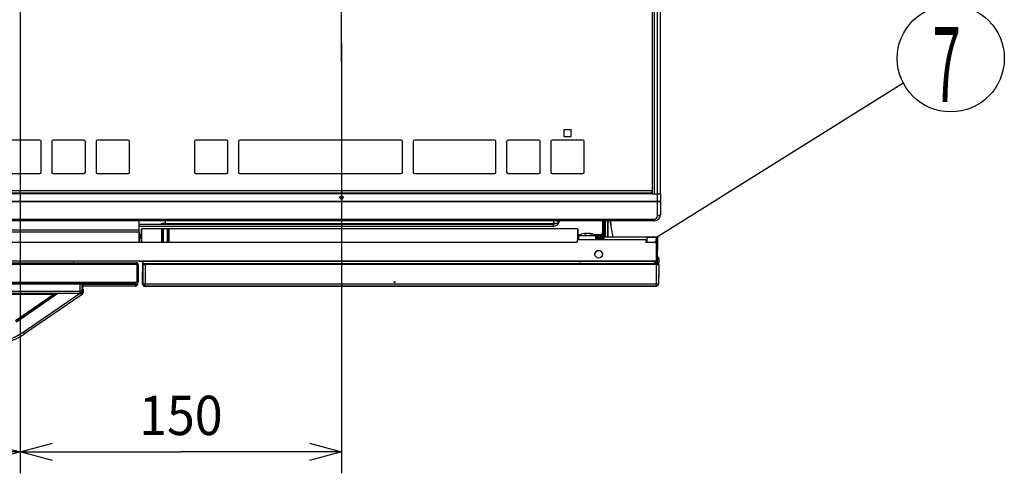
# Model space of a CAD drawing. Extents: x -762 to -212, y 859 to 1248.
# Drawn here: x -668 to -576, y 973 to 1015 of the extents above; entities that cross this region are included whole.
import ezdxf
from ezdxf.enums import TextEntityAlignment as Align

# ---------------------------------------------------------------- set-up
doc = ezdxf.new("R2010")
doc.units = 0
doc.header["$LTSCALE"] = 11.16
doc.linetypes.add('DASHDOT', pattern=[1, 0.5, -0.25, 0, -0.25])
doc.layers.get('0').update_dxf_attribs({"linetype": 'CONTINUOUS'})
doc.layers.add('2', color=7, linetype='CONTINUOUS')
doc.styles.get("Standard").update_dxf_attribs({"font": 'TXT', "bigfont": 'BIGFONT'})
doc.dimstyles.new('GMM010', dxfattribs={"dimtxt": 3.675, "dimasz": 3, "dimexe": 2, "dimexo": 0, "dimgap": 1.575, "dimtad": 1, "dimblk1": 'OPEN30', "dimblk2": 'OPEN30', "dimsah": 1, "dimcen": 1, "dimclrd": 10, "dimclre": 10, "dimclrt": 10, "dimazin": 3, "dimtfac": 0.680272, "dimtmove": 0, "dimatfit": 3})

# ---------------------------------------------------------------- blocks, each defined once
blk = doc.blocks.new('_OPEN30')
at = {"color": 0, "linetype": 'BYBLOCK'}
for p, q in [((-1, 0.268), (0, 0)), ((0, 0), (-1, -0.268)), ((0, 0), (-1, 0))]:
    blk.add_line(p, q, dxfattribs=at)
blk = doc.blocks.new('*D16')
at = {"color": 10, "linetype": 'CONTINUOUS'}
for p, q in [((-667.887, 1052.623), (-667.887, 972.899)), ((-637.887, 1013.113), (-637.887, 972.899)), ((-667.887, 974.899), (-652.887, 974.899)), ((-637.887, 974.899), (-652.887, 974.899))]:
    blk.add_line(p, q, dxfattribs=at)
at = {"color": 10, "linetype": 'CONTINUOUS', "xscale": 3, "yscale": 3, "zscale": 3, "rotation": 180}
blk.add_blockref('_OPEN30', (-667.887, 974.899), dxfattribs=at)
at = {"color": 10, "linetype": 'CONTINUOUS', "xscale": 3, "yscale": 3, "zscale": 3}
blk.add_blockref('_OPEN30', (-637.887, 974.899), dxfattribs=at)
at = {"color": 10, "width": 0.934751}
blk.add_text('150', height=3.675, dxfattribs=at).set_placement((-652.887, 976.474), align=Align.CENTER)
blk = doc.blocks.new('*D17')
at = {"color": 10, "linetype": 'CONTINUOUS'}
for p, q in [((-667.887, 1052.623), (-667.887, 972.899)), ((-697.887, 1012.513), (-697.887, 972.899)), ((-697.887, 974.899), (-682.887, 974.899)), ((-667.887, 974.899), (-682.887, 974.899))]:
    blk.add_line(p, q, dxfattribs=at)
at = {"color": 10, "linetype": 'CONTINUOUS', "xscale": 3, "yscale": 3, "zscale": 3, "rotation": 180}
blk.add_blockref('_OPEN30', (-697.887, 974.899), dxfattribs=at)
at = {"color": 10, "linetype": 'CONTINUOUS', "xscale": 3, "yscale": 3, "zscale": 3}
blk.add_blockref('_OPEN30', (-667.887, 974.899), dxfattribs=at)
at = {"color": 10, "width": 0.934751}
blk.add_text('150', height=3.675, dxfattribs=at).set_placement((-682.887, 976.474), align=Align.CENTER)

msp = doc.modelspace()

# ---------------------------------------------------------------- linework, layer by layer
at = {"color": 10, "linetype": 'DASHDOT'}
msp.add_line((-637.887, 1011.332), (-637.887, 1060.061), dxfattribs=at)
at = {"color": 10, "linetype": 'CONTINUOUS'}
msp.add_line((-608.484, 994.943), (-585.382, 1009.413), dxfattribs=at)
msp.add_circle((-580.997, 1011.654), 5, dxfattribs=at)
at = {"layer": '2', "color": 10, "linetype": 'CONTINUOUS'}
for p, q in [((-608.836, 998.993), (-608.836, 1084.493)), ((-608.649, 998.993), (-608.649, 1084.493)), ((-608.387, 998.993), (-608.387, 1084.493)), ((-608.087, 998.993), (-608.087, 1084.493)), ((-617.127, 1005.021), (-617.127, 1004.373)), ((-617.127, 1005.021), (-616.447, 1005.021)), ((-616.447, 1004.373), (-616.447, 1005.021)), ((-666.047, 1004.033), (-673.527, 1004.033)), ((-661.927, 1004.033), (-664.807, 1004.033)), ((-657.807, 1004.033), (-660.687, 1004.033)), ((-648.627, 1004.033), (-651.507, 1004.033)), ((-632.307, 1004.033), (-647.387, 1004.033)), ((-623.587, 1004.033), (-631.067, 1004.033)), ((-619.467, 1004.033), (-622.347, 1004.033)), ((-615.347, 1004.033), (-618.227, 1004.033)), ((-617.127, 1004.373), (-616.447, 1004.373)), ((-665.927, 1001.033), (-665.927, 1003.913)), ((-664.927, 1003.913), (-664.927, 1001.033)), ((-661.807, 1001.033), (-661.807, 1003.913)), ((-660.807, 1003.913), (-660.807, 1001.033)), ((-657.687, 1001.033), (-657.687, 1003.913)), ((-651.627, 1003.913), (-651.627, 1001.033)), ((-648.507, 1001.033), (-648.507, 1003.913)), ((-647.507, 1003.913), (-647.507, 1001.033)), ((-632.187, 1001.033), (-632.187, 1003.913)), ((-631.187, 1003.913), (-631.187, 1001.033)), ((-623.467, 1001.033), (-623.467, 1003.913)), ((-622.467, 1003.913), (-622.467, 1001.033)), ((-619.347, 1001.033), (-619.347, 1003.913)), ((-618.347, 1003.913), (-618.347, 1001.033)), ((-615.227, 1001.033), (-615.227, 1003.913)), ((-673.527, 1000.913), (-666.047, 1000.913)), ((-664.807, 1000.913), (-661.927, 1000.913)), ((-660.687, 1000.913), (-657.807, 1000.913)), ((-651.507, 1000.913), (-648.627, 1000.913)), ((-647.387, 1000.913), (-632.307, 1000.913)), ((-631.067, 1000.913), (-623.587, 1000.913)), ((-622.347, 1000.913), (-619.467, 1000.913)), ((-618.227, 1000.913), (-615.347, 1000.913)), ((-608.887, 999.293), (-726.887, 999.293)), ((-726.887, 999.093), (-608.887, 999.093)), ((-608.887, 998.993), (-726.887, 998.993)), ((-608.887, 999.093), (-608.887, 999.293)), ((-608.887, 999.093), (-608.887, 998.993)), ((-608.887, 998.993), (-608.387, 998.993)), ((-608.649, 998.993), (-608.387, 998.993)), ((-608.387, 998.993), (-608.087, 998.993)), ((-608.387, 998.321), (-608.387, 998.993)), ((-608.387, 998.993), (-608.087, 998.993)), ((-608.087, 998.993), (-608.087, 998.375)), ((-727.387, 998.321), (-608.387, 998.321)), ((-608.387, 998.27), (-727.387, 998.27)), ((-608.387, 998.27), (-608.387, 998.321)), ((-608.387, 996.941), (-608.387, 998.27)), ((-608.087, 998.375), (-608.087, 997.093)), ((-727.087, 996.641), (-608.687, 996.641)), ((-608.687, 996.493), (-608.687, 996.641)), ((-608.328, 996.944), (-608.387, 996.941)), ((-608.272, 996.953), (-608.328, 996.944)), ((-608.22, 996.967), (-608.272, 996.953)), ((-608.175, 996.986), (-608.22, 996.967)), ((-608.138, 997.009), (-608.175, 996.986)), ((-608.11, 997.035), (-608.138, 997.009)), ((-608.093, 997.064), (-608.11, 997.035)), ((-608.087, 997.093), (-608.093, 997.064)), ((-608.687, 996.493), (-727.087, 996.493)), ((-656.767, 995.623), (-656.767, 996.493)), ((-656.767, 996.163), (-618.127, 996.163)), ((-618.127, 995.963), (-656.767, 995.963)), ((-618.127, 995.963), (-656.767, 995.963)), ((-656.573, 995.743), (-656.551, 994.503)), ((-656.551, 994.503), (-656.573, 995.743)), ((-656.573, 995.743), (-656.573, 995.743)), ((-654.66, 995.743), (-656.573, 995.743)), ((-654.66, 994.503), (-654.66, 995.743)), ((-654.645, 995.743), (-654.66, 995.743)), ((-654.636, 995.743), (-654.645, 995.743)), ((-654.645, 994.503), (-654.645, 995.743)), ((-654.615, 995.743), (-654.636, 995.743)), ((-654.582, 995.743), (-654.615, 995.743)), ((-654.545, 995.743), (-654.582, 995.743)), ((-654.141, 995.743), (-654.545, 995.743)), ((-654.545, 995.743), (-654.545, 994.503)), ((-654.357, 996.493), (-654.357, 996.224)), ((-654.357, 996.224), (-618.047, 996.224)), ((-654.103, 995.743), (-654.141, 995.743)), ((-654.141, 994.503), (-654.141, 995.743)), ((-654.071, 995.743), (-654.103, 995.743)), ((-654.049, 995.743), (-654.071, 995.743)), ((-654.041, 995.743), (-654.049, 995.743)), ((-654.026, 995.743), (-654.041, 995.743)), ((-654.041, 995.743), (-654.041, 994.503)), ((-654.026, 995.743), (-654.025, 994.503)), ((-615.817, 995.743), (-654.026, 995.743)), ((-618.127, 996.163), (-618.127, 995.963)), ((-618.127, 995.963), (-618.127, 995.963)), ((-618.047, 996.224), (-618.047, 996.493)), ((-617.647, 996.217), (-617.647, 996.457)), ((-617.647, 996.214), (-617.647, 996.217)), ((-615.817, 995.743), (-615.834, 994.723)), ((-615.834, 994.723), (-615.817, 995.743)), ((-615.817, 995.743), (-615.817, 995.743)), ((-613.527, 996.493), (-613.527, 996.363)), ((-613.527, 996.363), (-613.407, 996.363)), ((-613.527, 996.363), (-613.407, 996.363)), ((-613.527, 996.363), (-613.527, 995.203)), ((-613.527, 996.143), (-613.48, 996.143)), ((-613.503, 994.841), (-613.48, 996.143)), ((-613.407, 996.493), (-613.407, 996.363)), ((-613.407, 996.363), (-613.407, 996.363)), ((-613.407, 996.143), (-613.407, 996.363)), ((-613.38, 996.143), (-613.403, 994.841)), ((-613.403, 994.841), (-613.38, 996.143)), ((-613.403, 994.84), (-613.38, 996.142)), ((-613.398, 995.101), (-613.38, 996.143)), ((-613.38, 996.142), (-613.398, 995.101)), ((-613.38, 996.143), (-613.38, 996.143)), ((-613.38, 996.143), (-613.38, 996.143)), ((-613.38, 996.143), (-613.38, 996.143)), ((-613.38, 996.142), (-613.38, 996.142)), ((-613.38, 996.142), (-613.38, 996.142)), ((-613.305, 994.963), (-613.297, 996.493)), ((-613.302, 995.662), (-613.301, 995.71)), ((-613.301, 995.759), (-613.297, 996.493)), ((-613.301, 995.759), (-613.297, 996.493)), ((-613.301, 995.71), (-613.301, 995.759)), ((-613.245, 994.963), (-613.237, 996.493)), ((-613.055, 996.493), (-613.047, 994.963)), ((-612.987, 994.963), (-612.995, 996.493)), ((-612.991, 995.71), (-612.992, 995.759)), ((-612.991, 995.662), (-612.991, 995.71)), ((-612.533, 994.963), (-612.795, 996.493)), ((-612.77, 996.493), (-612.723, 996.075)), ((-611.987, 996.493), (-611.987, 996.497)), ((-656.767, 995.623), (-719.707, 995.623)), ((-656.767, 995.423), (-719.707, 995.423)), ((-656.767, 995.423), (-656.781, 994.503)), ((-656.767, 995.423), (-656.767, 995.623)), ((-656.767, 994.503), (-656.767, 995.423)), ((-656.767, 995.203), (-656.563, 995.203)), ((-656.561, 995.083), (-656.767, 995.083)), ((-656.767, 994.963), (-656.559, 994.963)), ((-656.559, 994.963), (-656.767, 994.963)), ((-656.767, 994.961), (-656.559, 994.961)), ((-656.557, 994.863), (-656.767, 994.863)), ((-656.767, 994.862), (-656.557, 994.862)), ((-656.551, 994.503), (-656.559, 994.963)), ((-656.559, 994.963), (-656.559, 994.961)), ((-656.559, 994.96), (-656.555, 994.742)), ((-656.557, 994.863), (-656.557, 994.862)), ((-615.83, 994.963), (-615.834, 994.723)), ((-615.832, 994.841), (-615.83, 994.963)), ((-615.832, 994.841), (-615.753, 994.841)), ((-615.83, 994.963), (-615.753, 994.963)), ((-615.753, 994.963), (-615.83, 994.963)), ((-615.753, 995.083), (-615.828, 995.083)), ((-615.826, 995.203), (-615.578, 995.203)), ((-615.753, 995.123), (-615.753, 994.723)), ((-615.753, 995.123), (-615.752, 995.123)), ((-615.752, 995.123), (-615.702, 995.123)), ((-615.702, 995.123), (-615.586, 995.123)), ((-615.586, 995.123), (-615.412, 995.123)), ((-615.412, 995.123), (-615.196, 995.123)), ((-615.181, 995.278), (-615.208, 995.261)), ((-615.208, 995.261), (-615.023, 995.261)), ((-615.2, 995.295), (-615.073, 995.317)), ((-615.196, 995.123), (-614.958, 995.123)), ((-615.073, 995.317), (-615.181, 995.278)), ((-614.997, 995.317), (-615.073, 995.306)), ((-615.073, 995.317), (-615.073, 995.261)), ((-615.023, 995.261), (-614.889, 995.317)), ((-614.997, 995.317), (-614.997, 995.272)), ((-614.958, 995.123), (-614.719, 995.123)), ((-614.889, 995.317), (-614.629, 995.278)), ((-614.489, 995.261), (-614.812, 995.317)), ((-614.719, 995.123), (-614.499, 995.123)), ((-614.629, 995.278), (-614.565, 995.261)), ((-614.565, 995.261), (-614.526, 995.264)), ((-614.526, 995.264), (-614.489, 995.261)), ((-614.499, 995.123), (-614.319, 995.123)), ((-614.319, 995.123), (-614.195, 995.123)), ((-614.308, 995.203), (-613.527, 995.203)), ((-614.195, 995.123), (-614.136, 995.123)), ((-614.136, 995.123), (-614.133, 995.123)), ((-614.133, 994.723), (-614.133, 995.123)), ((-613.727, 995.083), (-614.133, 995.083)), ((-614.133, 994.963), (-613.527, 994.963)), ((-613.727, 994.963), (-614.133, 994.963)), ((-614.133, 994.841), (-613.503, 994.841)), ((-613.727, 994.963), (-613.727, 995.083)), ((-613.727, 995.083), (-613.527, 995.083)), ((-613.527, 994.963), (-613.727, 994.963)), ((-613.527, 995.203), (-613.527, 995.083)), ((-613.527, 995.083), (-613.527, 994.963)), ((-613.527, 994.963), (-613.527, 994.963)), ((-613.503, 994.743), (-613.503, 994.841)), ((-613.403, 994.841), (-613.403, 994.841)), ((-613.403, 994.841), (-613.403, 994.841)), ((-613.403, 994.841), (-613.403, 994.841)), ((-613.403, 994.841), (-613.403, 994.84)), ((-613.398, 995.101), (-613.398, 995.101)), ((-613.387, 994.743), (-613.387, 994.963)), ((-608.484, 994.963), (-613.387, 994.963)), ((-613.302, 995.58), (-613.302, 995.662)), ((-613.302, 995.524), (-613.302, 995.58)), ((-613.302, 995.508), (-613.302, 995.524)), ((-613.302, 995.503), (-613.302, 995.508)), ((-612.991, 995.58), (-612.991, 995.662)), ((-612.99, 995.524), (-612.991, 995.58)), ((-612.99, 995.508), (-612.99, 995.524)), ((-612.99, 995.503), (-612.99, 995.508)), ((-609.384, 994.943), (-609.391, 994.543)), ((-609.384, 994.943), (-608.484, 994.943)), ((-608.491, 994.543), (-608.484, 994.943)), ((-608.484, 994.943), (-608.484, 994.963)), ((-608.391, 994.543), (-608.384, 994.962)), ((-608.384, 994.943), (-608.391, 994.543)), ((-608.384, 994.943), (-608.391, 994.543)), ((-608.384, 994.963), (-608.388, 994.743)), ((-608.384, 994.962), (-608.384, 994.963)), ((-608.384, 994.943), (-608.384, 994.943)), ((-719.867, 994.503), (-615.867, 994.503)), ((-656.555, 994.743), (-656.551, 994.503)), ((-656.555, 994.742), (-656.555, 994.743)), ((-615.867, 994.723), (-615.867, 994.503)), ((-609.467, 994.723), (-615.867, 994.723)), ((-615.834, 994.743), (-615.834, 994.723)), ((-615.834, 994.743), (-615.834, 994.743)), ((-615.753, 994.743), (-615.834, 994.743)), ((-615.834, 994.743), (-615.753, 994.743)), ((-615.834, 994.742), (-615.807, 994.742)), ((-615.834, 994.742), (-615.807, 994.742)), ((-615.807, 994.743), (-615.807, 994.723)), ((-613.387, 994.743), (-614.133, 994.743)), ((-609.467, 994.723), (-609.467, 994.503)), ((-609.467, 994.723), (-609.388, 994.723)), ((-609.39, 994.603), (-609.467, 994.603)), ((-609.467, 994.603), (-609.39, 994.603)), ((-609.391, 994.543), (-609.467, 994.543)), ((-609.467, 994.503), (-608.667, 994.503)), ((-608.494, 994.403), (-608.491, 994.543)), ((-608.467, 992.723), (-608.467, 994.303)), ((-608.391, 994.543), (-608.418, 993.001)), ((-608.406, 993.68), (-608.391, 994.543)), ((-608.404, 993.811), (-608.401, 993.985)), ((-608.401, 993.985), (-608.404, 993.811)), ((-608.401, 993.985), (-608.399, 994.122)), ((-608.399, 994.122), (-608.401, 993.985)), ((-608.399, 994.122), (-608.397, 994.21)), ((-608.397, 994.21), (-608.399, 994.122)), ((-608.397, 994.21), (-608.397, 994.24)), ((-608.397, 994.24), (-608.397, 994.21)), ((-608.388, 994.743), (-608.391, 994.543)), ((-608.418, 993.001), (-608.406, 993.681)), ((-608.418, 993.001), (-608.418, 993.001)), ((-608.406, 993.717), (-608.405, 993.758)), ((-608.406, 993.717), (-608.405, 993.758)), ((-608.406, 993.69), (-608.406, 993.717)), ((-608.406, 993.69), (-608.406, 993.717)), ((-608.406, 993.68), (-608.406, 993.69)), ((-608.406, 993.68), (-608.406, 993.69)), ((-608.406, 993.68), (-608.406, 993.681)), ((-608.406, 993.681), (-608.406, 993.681)), ((-608.405, 993.758), (-608.404, 993.811)), ((-608.405, 993.758), (-608.404, 993.811)), ((-608.368, 992.591), (-608.364, 992.995)), ((-608.364, 993.093), (-608.364, 992.995)), ((-608.264, 992.992), (-608.268, 992.589)), ((-608.467, 992.723), (-727.267, 992.723)), ((-726.991, 992.569), (-657.059, 992.569)), ((-657.059, 992.469), (-726.991, 992.469)), ((-657.059, 992.409), (-726.991, 992.409)), ((-663.055, 992.593), (-663.055, 992.573)), ((-657.055, 992.573), (-657.059, 992.569)), ((-656.982, 992.554), (-657.059, 992.569)), ((-657.02, 992.462), (-657.059, 992.469)), ((-657.02, 992.402), (-657.059, 992.409)), ((-656.988, 992.44), (-657.02, 992.462)), ((-656.988, 992.38), (-657.02, 992.402)), ((-656.966, 992.407), (-656.988, 992.44)), ((-656.966, 992.347), (-656.988, 992.38)), ((-656.917, 992.511), (-656.982, 992.554)), ((-656.959, 992.369), (-656.966, 992.407)), ((-656.959, 992.309), (-656.966, 992.347)), ((-656.959, 990.857), (-656.959, 992.369)), ((-656.959, 990.857), (-656.959, 992.309)), ((-656.874, 992.446), (-656.917, 992.511)), ((-656.859, 992.369), (-656.874, 992.446)), ((-656.859, 992.369), (-656.859, 990.857)), ((-656.767, 992.723), (-608.467, 992.723)), ((-656.457, 990.84), (-656.441, 992.723)), ((-656.418, 990.839), (-656.435, 992.723)), ((-656.407, 990.591), (-656.422, 992.392)), ((-656.333, 992.493), (-656.39, 992.493)), ((-656.322, 992.493), (-656.222, 992.493)), ((-656.222, 992.392), (-656.222, 992.493)), ((-656.222, 992.493), (-608.464, 992.493)), ((-608.464, 992.392), (-656.222, 992.392)), ((-656.222, 992.392), (-656.207, 990.591)), ((-615.676, 992.597), (-615.674, 992.493)), ((-608.674, 992.51), (-608.673, 992.522)), ((-608.674, 992.501), (-608.674, 992.51)), ((-608.674, 992.495), (-608.674, 992.501)), ((-608.674, 992.493), (-608.674, 992.495)), ((-608.673, 992.554), (-608.672, 992.572)), ((-608.673, 992.537), (-608.673, 992.554)), ((-608.673, 992.522), (-608.673, 992.537)), ((-608.672, 992.591), (-608.368, 992.591)), ((-608.672, 992.572), (-608.672, 992.591)), ((-608.48, 990.591), (-608.464, 992.392)), ((-608.467, 992.723), (-608.467, 992.723)), ((-608.464, 992.392), (-608.464, 992.493)), ((-608.464, 992.493), (-608.364, 992.493)), ((-608.368, 992.554), (-608.369, 992.537)), ((-608.369, 992.537), (-608.369, 992.522)), ((-608.369, 992.522), (-608.369, 992.51)), ((-608.369, 992.51), (-608.369, 992.501)), ((-608.369, 992.501), (-608.369, 992.495)), ((-608.369, 992.495), (-608.369, 992.493)), ((-608.368, 992.591), (-608.368, 992.572)), ((-608.368, 992.572), (-608.368, 992.554)), ((-608.264, 992.392), (-608.28, 990.591)), ((-608.269, 992.479), (-608.268, 992.513)), ((-608.269, 992.45), (-608.269, 992.479)), ((-608.269, 992.425), (-608.269, 992.45)), ((-608.269, 992.424), (-608.269, 992.425)), ((-608.268, 992.55), (-608.268, 992.589)), ((-608.268, 992.513), (-608.268, 992.55)), ((-608.266, 991.578), (-608.272, 990.938)), ((-608.271, 991.61), (-608.268, 991.598)), ((-608.271, 991.578), (-608.268, 991.578)), ((-608.268, 991.598), (-608.266, 991.578)), ((-608.268, 991.578), (-608.266, 991.578)), ((-608.264, 991.878), (-608.266, 991.579)), ((-726.995, 990.593), (-657.055, 990.593)), ((-726.991, 990.757), (-657.059, 990.757)), ((-657.059, 990.597), (-726.991, 990.597)), ((-662.296, 989.922), (-662.296, 990.593)), ((-662.096, 989.922), (-662.096, 990.593)), ((-662.027, 990.159), (-662.027, 990.272)), ((-662.025, 990.593), (-662.025, 990.572)), ((-662.022, 990.379), (-662.025, 990.572)), ((-662.025, 990.572), (-657.125, 990.572)), ((-662.022, 990.379), (-662.025, 990.376)), ((-657.125, 990.379), (-662.022, 990.379)), ((-657.125, 990.572), (-657.125, 990.379)), ((-657.118, 990.579), (-657.118, 990.593)), ((-657.059, 990.757), (-657.02, 990.765)), ((-657.059, 990.597), (-656.982, 990.612)), ((-657.059, 990.597), (-657.055, 990.593)), ((-657.02, 990.765), (-656.988, 990.786)), ((-656.988, 990.786), (-656.966, 990.819)), ((-656.982, 990.612), (-656.917, 990.656)), ((-656.966, 990.819), (-656.959, 990.857)), ((-656.925, 990.641), (-656.925, 990.579)), ((-656.917, 990.656), (-656.924, 990.662)), ((-656.917, 990.656), (-656.874, 990.721)), ((-656.874, 990.721), (-656.859, 990.797)), ((-656.855, 990.853), (-656.859, 990.857)), ((-656.859, 990.852), (-656.859, 990.797)), ((-656.46, 990.577), (-656.459, 990.621)), ((-656.459, 990.669), (-656.458, 990.722)), ((-656.459, 990.621), (-656.459, 990.669)), ((-656.458, 990.776), (-656.457, 990.833)), ((-656.458, 990.722), (-656.458, 990.776)), ((-656.457, 990.833), (-656.457, 990.84)), ((-656.409, 990.839), (-656.418, 990.839)), ((-656.418, 990.839), (-656.418, 990.838)), ((-656.418, 990.838), (-656.409, 990.838)), ((-656.174, 990.374), (-656.263, 990.376)), ((-656.207, 990.591), (-608.48, 990.591)), ((-656.207, 990.393), (-656.207, 990.591)), ((-608.48, 990.393), (-656.207, 990.393)), ((-656.174, 990.374), (-656.163, 990.38)), ((-656.124, 990.379), (-656.164, 990.379)), ((-656.163, 990.38), (-656.13, 990.398)), ((-656.144, 990.384), (-656.155, 990.378)), ((-656.124, 990.394), (-656.144, 990.384)), ((-656.13, 990.398), (-656.124, 990.401)), ((-656.124, 990.379), (-656.124, 990.394)), ((-608.475, 990.379), (-656.124, 990.379)), ((-656.087, 990.393), (-656.106, 990.384)), ((-656.091, 990.391), (-608.475, 990.391)), ((-632.949, 990.763), (-632.987, 990.763)), ((-632.987, 990.763), (-632.949, 990.763)), ((-632.841, 990.763), (-632.949, 990.763)), ((-632.949, 990.763), (-632.841, 990.763)), ((-608.48, 990.393), (-608.48, 990.591)), ((-608.475, 990.379), (-608.475, 990.391)), ((-608.277, 990.938), (-608.274, 990.938)), ((-608.274, 990.919), (-608.277, 990.907)), ((-608.272, 990.937), (-608.275, 990.586)), ((-608.272, 990.938), (-608.274, 990.919)), ((-608.274, 990.938), (-608.272, 990.938)), ((-721.754, 989.922), (-662.296, 989.922)), ((-721.754, 989.722), (-662.296, 989.722)), ((-719.23, 989.701), (-664.82, 989.701)), ((-664.82, 989.601), (-719.23, 989.601)), ((-668.341, 987.187), (-664.82, 989.601)), ((-664.527, 989.681), (-668.284, 987.104)), ((-668.283, 987.079), (-664.471, 989.693)), ((-664.525, 989.676), (-668.281, 987.1)), ((-664.364, 989.693), (-668.249, 987.029)), ((-667.604, 986.086), (-662.344, 989.693)), ((-662.112, 989.614), (-667.491, 985.925)), ((-664.82, 989.701), (-664.82, 989.601)), ((-664.525, 989.676), (-664.527, 989.681)), ((-664.471, 989.693), (-664.364, 989.693)), ((-664.47, 989.698), (-664.469, 989.693)), ((-664.035, 989.693), (-664.364, 989.693)), ((-662.831, 989.7), (-664.078, 989.7)), ((-664.078, 989.7), (-664.078, 989.693)), ((-664.035, 989.7), (-664.035, 989.693)), ((-662.875, 989.7), (-662.875, 989.693)), ((-662.344, 989.693), (-662.875, 989.693)), ((-662.429, 989.7), (-662.436, 989.693)), ((-662.429, 989.7), (-662.273, 989.7)), ((-662.335, 989.7), (-662.344, 989.693)), ((-662.335, 989.7), (-662.344, 989.693)), ((-662.096, 989.922), (-662.296, 989.922)), ((-662.296, 989.722), (-662.296, 989.922)), ((-662.273, 989.7), (-662.296, 989.722)), ((-662.096, 989.922), (-662.073, 989.9)), ((-662.073, 990.113), (-662.027, 990.159)), ((-662.073, 989.9), (-662.073, 990.113)), ((-662.039, 990.096), (-662.048, 990.105)), ((-662.025, 990.057), (-662.025, 990.015)), ((-662.025, 990.015), (-662.025, 989.778))]:
    msp.add_line(p, q, dxfattribs=at)
for points in [[(-608.387, 998.321), (-608.35, 998.321), (-608.313, 998.322), (-608.277, 998.324), (-608.243, 998.327), (-608.211, 998.331), (-608.183, 998.335), (-608.157, 998.34), (-608.135, 998.346), (-608.116, 998.352), (-608.102, 998.358), (-608.093, 998.365), (-608.088, 998.371), (-608.087, 998.375)], [(-608.387, 998.27), (-608.35, 998.271), (-608.313, 998.273), (-608.277, 998.277), (-608.243, 998.283), (-608.211, 998.29), (-608.183, 998.298), (-608.157, 998.308), (-608.135, 998.318), (-608.116, 998.33), (-608.102, 998.342), (-608.093, 998.355), (-608.088, 998.368), (-608.087, 998.375)], [(-608.384, 994.963), (-608.385, 994.963), (-608.387, 994.963), (-608.391, 994.963), (-608.396, 994.963), (-608.403, 994.963), (-608.411, 994.963), (-608.42, 994.963), (-608.43, 994.963), (-608.441, 994.963), (-608.452, 994.963), (-608.464, 994.963), (-608.477, 994.963), (-608.484, 994.963)], [(-608.384, 994.943), (-608.385, 994.943), (-608.387, 994.943), (-608.391, 994.943), (-608.397, 994.943), (-608.403, 994.943), (-608.411, 994.943), (-608.42, 994.943), (-608.43, 994.943), (-608.441, 994.943), (-608.453, 994.943), (-608.465, 994.943), (-608.477, 994.943), (-608.484, 994.943)], [(-656.422, 992.392), (-656.421, 992.392), (-656.416, 992.392), (-656.408, 992.392), (-656.398, 992.392), (-656.384, 992.392), (-656.368, 992.392), (-656.35, 992.392), (-656.33, 992.392), (-656.308, 992.392), (-656.285, 992.392), (-656.261, 992.392), (-656.236, 992.392), (-656.222, 992.392)], [(-608.464, 992.392), (-608.439, 992.392), (-608.415, 992.392), (-608.391, 992.392), (-608.368, 992.392), (-608.347, 992.392), (-608.328, 992.392), (-608.311, 992.392), (-608.296, 992.392), (-608.284, 992.392), (-608.274, 992.392), (-608.268, 992.392), (-608.265, 992.392), (-608.264, 992.392)], [(-656.457, 990.84), (-656.457, 990.839), (-656.456, 990.839), (-656.454, 990.839), (-656.452, 990.839), (-656.45, 990.839), (-656.446, 990.839), (-656.443, 990.839), (-656.439, 990.839), (-656.434, 990.839), (-656.43, 990.839), (-656.425, 990.839), (-656.42, 990.839), (-656.418, 990.838)], [(-656.457, 990.833), (-656.456, 990.833), (-656.454, 990.833), (-656.45, 990.833), (-656.445, 990.832), (-656.438, 990.832), (-656.43, 990.832), (-656.421, 990.832), (-656.411, 990.832), (-656.409, 990.832)], [(-664.47, 989.698), (-664.473, 989.699), (-664.481, 989.699), (-664.495, 989.699), (-664.514, 989.7), (-664.538, 989.7), (-664.566, 989.7), (-664.598, 989.7), (-664.633, 989.701), (-664.672, 989.701), (-664.713, 989.701), (-664.756, 989.701), (-664.8, 989.701), (-664.82, 989.701)], [(-664.527, 989.681), (-664.529, 989.68), (-664.536, 989.679), (-664.547, 989.676), (-664.563, 989.671), (-664.583, 989.666), (-664.607, 989.66), (-664.633, 989.652), (-664.663, 989.644), (-664.696, 989.635), (-664.73, 989.626), (-664.766, 989.616), (-664.803, 989.606), (-664.82, 989.601)], [(-664.469, 989.693), (-664.481, 989.692), (-664.493, 989.69), (-664.505, 989.686), (-664.517, 989.681), (-664.525, 989.676)], [(-662.273, 989.7), (-662.248, 989.701), (-662.224, 989.706), (-662.2, 989.714), (-662.177, 989.724), (-662.156, 989.737), (-662.137, 989.753), (-662.12, 989.771), (-662.105, 989.792), (-662.093, 989.813), (-662.083, 989.837), (-662.077, 989.861), (-662.074, 989.886), (-662.073, 989.9)], [(-662.073, 990.013), (-662.058, 990.013), (-662.046, 990.013), (-662.036, 990.014), (-662.029, 990.014), (-662.026, 990.014), (-662.025, 990.015)]]:
    msp.add_lwpolyline(points, dxfattribs=at)
for centre, radius in [((-637.887, 998.657), 0.15), ((-637.887, 998.657), 0.00858), ((-613.867, 993.363), 0.36)]:
    msp.add_circle(centre, radius, dxfattribs=at)
for centre, radius, start, end in [((-666.047, 1003.913), 0.12, 0, 90), ((-664.807, 1003.913), 0.12, 90, 180), ((-661.927, 1003.913), 0.12, 0, 90), ((-660.687, 1003.913), 0.12, 90, 180), ((-657.807, 1003.913), 0.12, 0, 90), ((-651.507, 1003.913), 0.12, 90, 180), ((-648.627, 1003.913), 0.12, 0, 90), ((-647.387, 1003.913), 0.12, 90, 180), ((-632.307, 1003.913), 0.12, 0, 90), ((-631.067, 1003.913), 0.12, 90, 180), ((-623.587, 1003.913), 0.12, 0, 90), ((-622.347, 1003.913), 0.12, 90, 180), ((-619.467, 1003.913), 0.12, 0, 90), ((-618.227, 1003.913), 0.12, 90, 180), ((-615.347, 1003.913), 0.12, 0, 90), ((-666.047, 1001.033), 0.12, 270, 0), ((-664.807, 1001.033), 0.12, 180, 270), ((-661.927, 1001.033), 0.12, 270, 0), ((-660.687, 1001.033), 0.12, 180, 270), ((-657.807, 1001.033), 0.12, 270, 0), ((-651.507, 1001.033), 0.12, 180, 270), ((-648.627, 1001.033), 0.12, 270, 0), ((-647.387, 1001.033), 0.12, 180, 270), ((-632.307, 1001.033), 0.12, 270, 0), ((-631.067, 1001.033), 0.12, 180, 270), ((-623.587, 1001.033), 0.12, 270, 0), ((-622.347, 1001.033), 0.12, 180, 270), ((-619.467, 1001.033), 0.12, 270, 0), ((-618.227, 1001.033), 0.12, 180, 270), ((-615.347, 1001.033), 0.12, 270, 0), ((-608.687, 997.093), 0.6, 270, 0), ((-608.687, 996.941), 0.3, 270, 0), ((-654.453, 990.062), 6.162, 89.09875, 92.81557), ((-618.127, 996.563), 0.6, 270, 353.33418), ((-618.127, 996.563), 0.6, 270, 353.33428), ((-618.127, 996.563), 0.4, 270, 300.06764), ((-617.947, 990.497), 5.727, 86.99725, 91.00018), ((-613.429, 1030.969), 34.826, 269.91624, 270.08073), ((-617.475, 995.595), 39.089, 180.92886, 181.07291), ((-666.101, 995.67), 50.275, 358.94312, 359.05511), ((-614.943, 993.583), 1.74, 98.53695, 117.73937), ((-614.943, 993.583), 1.74, 62.26063, 81.31484), ((-613.453, 996.276), 1.435, 268.00261, 271.99436), ((-613.503, 994.843), 0.1, 270.0003, 358.99884), ((-613.503, 994.843), 0.1, 270.0003, 358.99884), ((-613.503, 994.843), 0.1, 270.0003, 358.99884), ((-613.503, 994.842), 0.1, 270.0003, 358.99884), ((-613.503, 994.842), 0.1, 270.0003, 358.99884), ((-613.503, 994.842), 0.1, 270.0003, 358.99884), ((-608.667, 994.303), 0.2, 0, 90), ((-608.441, 995.978), 1.435, 268.00245, 271.99452), ((-613.867, 993.363), 0.36, 0, 180), ((-608.518, 993.003), 0.1, 300.75785, 358.99998), ((-608.451, 993.631), 0.631, 268.53652, 272.97523), ((-608.518, 993.003), 0.1, 300.75785, 358.99998), ((-608.364, 992.993), 0.1, 359.5, 90), ((-608.352, 991.561), 1.434, 86.50196, 90.49874), ((-662.945, 992.553), 0.04, 30, 90), ((-656.322, 992.393), 0.1, 90, 180.5), ((-608.355, 991.157), 1.434, 86.50187, 90.49887), ((-608.364, 992.393), 0.1, 359.5, 90), ((-608.364, 991.879), 0.1, 359.5, 25.65722), ((-608.268, 991.946), 0.0678, 269.318, 273.55047), ((-659.663, 990.258), 2.365, 177.13966, 179.65843), ((-657.124, 990.578), 0.00614, 262.78047, 7.22884), ((-657.125, 990.579), 0.2, 269.99593, 359.99596), ((-656.26, 990.576), 0.2, 179.50137, 268.99868), ((-656.381, 990.593), 0.0805, 191.04129, 263.32499), ((-656.403, 992.043), 1.268, 267.50984, 269.74663), ((-656.307, 996.322), 5.731, 269.00029, 270.99971), ((-656.207, 990.593), 0.2, 180.5, 270), ((-656.173, 990.414), 0.04, 269, 296.14968), ((-656.124, 990.419), 0.04, 270, 297.14968), ((-655.752, 990.576), 0.403, 206.95368, 208.49744), ((-608.38, 996.322), 5.731, 269.0003, 270.9997), ((-608.48, 990.593), 0.2, 270, 359.5), ((-608.475, 990.551), 0.16, 270, 299.0881), ((-664.47, 989.598), 0.1, 90.00369, 124.4353), ((-662.296, 989.922), 0.2, 270, 0), ((-659.942, 991.226), 2.703, 213.88145, 216.62995), ((-662.109, 990.977), 1.202, 269.64915, 274.01923), ((-662.225, 989.778), 0.2, 304.43899, 0), ((-662.085, 990.015), 0.06, 0.00189, 78.89043), ((-662.085, 990.057), 0.06, 0.00195, 76.27743), ((-670.884, 990.87), 5.8, 270, 304.43899), ((-670.884, 990.873), 6, 270, 304.43899), ((-663.478, 988.856), 4.97, 213.8763, 216.14907)]:
    msp.add_arc(centre, radius, start, end, dxfattribs=at)

# ---------------------------------------------------------------- texts
at = {"color": 10, "width": 0.5}
msp.add_text('7', height=7, dxfattribs=at).set_placement((-582.711, 1007.583))

# ---------------------------------------------------------------- dimensions: what is measured, and where the dimension line sits
at = {"color": 10, "linetype": 'CONTINUOUS'}
for base, p1, p2, picture, middle in [((-667.887, 974.899), (-697.887, 1012.513), (-667.887, 1052.623), '*D17', (-682.887, 974.899)), ((-637.887, 974.899), (-667.887, 1052.623), (-637.887, 1013.113), '*D16', (-652.887, 974.899))]:
    dim = msp.add_linear_dim(base=base, p1=p1, p2=p2, text='150', dimstyle='GMM010', dxfattribs=at)
    dim.commit()
    dim.dimension.update_dxf_attribs({"geometry": picture, "text_midpoint": middle})

doc.saveas('drawing.dxf')
